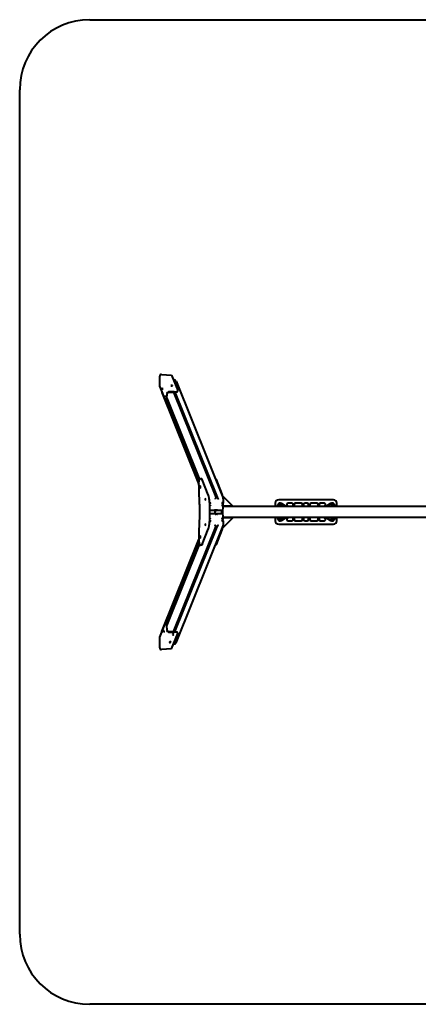
# Model space of a CAD drawing. Units: millimetres. Extents: x -41 to 41, y -35.1 to 35.2.
# Drawn here: x -41 to -12.6, y -35.1 to 35.2 of the extents above; entities that cross this region are included whole.
import ezdxf

# ---------------------------------------------------------------- set-up
doc = ezdxf.new("R2010")
doc.units = ezdxf.units.MM
doc.linetypes.add('K5LT_BASIC', pattern=[0])
doc.layers.add('Системный слой', color=7, linetype='Continuous')

# ---------------------------------------------------------------- blocks, each defined once
blk = doc.blocks.new('U1')
at = {"layer": 'Системный слой', "color": 143, "linetype": 'K5LT_BASIC', "lineweight": 40, "true_color": 0x33acca}
for p, q in [((-36.004, 35.15), (36.004, 35.15)), ((-41.004, -30.15), (-41.004, 30.15)), ((36.004, -35.15), (-36.004, -35.15))]:
    blk.add_line(p, q, dxfattribs=at)
for centre, start, end in [((-36.004, 30.15), 90, 180), ((-36.004, -30.15), 180, 270)]:
    blk.add_arc(centre, 5, start, end, dxfattribs=at)
blk = doc.blocks.new('U2')
at = {"layer": 'Системный слой', "color": 143, "linetype": 'K5LT_BASIC', "lineweight": 40, "true_color": 0x33acca}
for p, q in [((-31.004, 8.94), (-31.004, 9.69)), ((-30.872, 9.821), (-30.164, 9.779)), ((-30.164, 9.779), (-29.722, 8.682)), ((-29.934, 9.413), (-30.017, 9.413)), ((-29.841, 9.351), (-26.476, 0.993)), ((-31.004, 8.94), (-30.588, 7.907)), ((-30.867, 8.599), (-30.868, 8.572)), ((-30.861, 8.529), (-28.217, 1.961)), ((-30.506, 8.453), (-30.528, 8.08)), ((-30.499, 8.08), (-30.477, 8.453)), ((-30.372, 8.547), (-29.977, 8.547)), ((-29.975, 8.575), (-30.371, 8.575)), ((-30.026, 8.547), (-27.008, 1.049)), ((-29.928, 8.548), (-26.909, 1.049)), ((-29.721, 8.636), (-29.719, 8.664)), ((-30.572, 7.887), (-30.542, 7.887)), ((-30.502, 8.035), (-28.182, 2.273)), ((-30.496, 8.127), (-28.162, 2.329)), ((-28.049, 2.373), (-28.098, 2.373)), ((-27.541, 1.228), (-27.978, 2.312)), ((-26.978, 2.336), (-27.017, 2.336)), ((-26.542, 1.282), (-26.956, 2.31)), ((-26.514, 1.141), (-25.784, 0.408)), ((-26.469, 0.95), (-26.488, 0.625)), ((-18.61, 0.875), (-22.51, 0.875)), ((-27.424, -0.135), (-27.424, 0.135)), ((-27.064, 0.109), (-27.404, 0.109)), ((-26.977, 0.147), (-26.965, 0.116)), ((-26.613, 0.109), (-26.953, 0.109)), ((-26.524, 0.608), (-26.495, 0.536)), ((-26.494, 0.529), (-26.513, 0.203)), ((-0.56, 0.4), (-26.502, 0.4)), ((-25.784, 0.408), (-26.501, 0.408)), ((-25.784, 0.408), (-25.784, 0.4)), ((-22.76, 0.625), (-22.76, 0.4)), ((-22.61, 0.425), (-22.61, 0.4)), ((-22.46, 0.425), (-22.46, 0.407)), ((-22.46, 0.407), (-22.46, 0.4)), ((-22.36, 0.425), (-22.36, 0.407)), ((-22.36, 0.407), (-22.36, 0.4)), ((-21.98, 0.4), (-22.307, 0.596)), ((-21.897, 0.444), (-21.823, 0.4)), ((-21.595, 0.63), (-21.845, 0.63)), ((-21.495, 0.4), (-21.495, 0.53)), ((-21.415, 0.53), (-21.415, 0.4)), ((-20.915, 0.63), (-21.315, 0.63)), ((-20.815, 0.4), (-20.815, 0.53)), ((-20.735, 0.53), (-20.735, 0.4)), ((-20.485, 0.63), (-20.635, 0.63)), ((-20.385, 0.4), (-20.385, 0.53)), ((-20.305, 0.53), (-20.305, 0.4)), ((-19.805, 0.63), (-20.205, 0.63)), ((-19.705, 0.4), (-19.705, 0.53)), ((-19.625, 0.53), (-19.625, 0.4)), ((-19.275, 0.63), (-19.525, 0.63)), ((-19.297, 0.4), (-19.224, 0.444)), ((-18.813, 0.596), (-19.141, 0.4)), ((-18.76, 0.425), (-18.76, 0.407)), ((-18.76, 0.407), (-18.76, 0.4)), ((-18.66, 0.425), (-18.66, 0.407)), ((-18.66, 0.407), (-18.66, 0.4)), ((-18.51, 0.4), (-18.51, 0.425)), ((-18.36, 0.4), (-18.36, 0.625)), ((-27.404, -0.109), (-27.064, -0.109)), ((-26.977, -0.147), (-26.965, -0.116)), ((-26.953, -0.109), (-26.613, -0.109)), ((-26.524, -0.608), (-26.495, -0.536)), ((-26.514, -1.141), (-25.784, -0.408)), ((-26.513, -0.203), (-26.494, -0.529)), ((-0.56, -0.4), (-26.502, -0.4)), ((-25.784, -0.408), (-26.501, -0.408)), ((-26.488, -0.625), (-26.469, -0.95)), ((-25.784, -0.4), (-25.784, -0.408)), ((-22.76, -0.4), (-22.76, -0.625)), ((-22.61, -0.4), (-22.61, -0.425)), ((-22.46, -0.4), (-22.46, -0.407)), ((-22.46, -0.407), (-22.46, -0.425)), ((-22.36, -0.4), (-22.36, -0.407)), ((-22.36, -0.407), (-22.36, -0.425)), ((-22.307, -0.596), (-21.98, -0.4)), ((-21.823, -0.4), (-21.897, -0.444)), ((-21.845, -0.63), (-21.595, -0.63)), ((-21.495, -0.53), (-21.495, -0.4)), ((-21.415, -0.4), (-21.415, -0.53)), ((-21.315, -0.63), (-20.915, -0.63)), ((-20.815, -0.53), (-20.815, -0.4)), ((-20.735, -0.4), (-20.735, -0.53)), ((-20.635, -0.63), (-20.485, -0.63)), ((-20.385, -0.53), (-20.385, -0.4)), ((-20.305, -0.4), (-20.305, -0.53)), ((-20.205, -0.63), (-19.805, -0.63)), ((-19.705, -0.53), (-19.705, -0.4)), ((-19.625, -0.4), (-19.625, -0.53)), ((-19.525, -0.63), (-19.275, -0.63)), ((-19.224, -0.444), (-19.297, -0.4)), ((-19.141, -0.4), (-18.813, -0.596)), ((-18.76, -0.4), (-18.76, -0.407)), ((-18.76, -0.407), (-18.76, -0.425)), ((-18.66, -0.4), (-18.66, -0.407)), ((-18.66, -0.407), (-18.66, -0.425)), ((-18.51, -0.425), (-18.51, -0.4)), ((-18.36, -0.625), (-18.36, -0.4)), ((-30.026, -8.547), (-27.008, -1.049)), ((-29.928, -8.548), (-26.909, -1.049)), ((-29.841, -9.351), (-26.476, -0.993)), ((-27.978, -2.312), (-27.541, -1.228)), ((-26.956, -2.31), (-26.542, -1.282)), ((-22.51, -0.875), (-18.61, -0.875)), ((-30.861, -8.529), (-28.217, -1.961)), ((-30.502, -8.035), (-28.182, -2.273)), ((-30.496, -8.127), (-28.162, -2.329)), ((-28.049, -2.373), (-28.099, -2.373)), ((-26.978, -2.336), (-27.017, -2.336)), ((-31.004, -8.94), (-30.588, -7.907)), ((-30.542, -7.887), (-30.572, -7.887)), ((-30.528, -8.08), (-30.506, -8.453)), ((-30.477, -8.453), (-30.499, -8.08)), ((-31.004, -9.69), (-31.004, -8.94)), ((-30.868, -8.572), (-30.867, -8.599)), ((-29.977, -8.547), (-30.372, -8.547)), ((-30.371, -8.575), (-29.975, -8.575)), ((-30.164, -9.779), (-29.722, -8.682)), ((-29.719, -8.664), (-29.721, -8.636)), ((-30.164, -9.779), (-30.872, -9.821)), ((-30.017, -9.413), (-29.934, -9.413))]:
    blk.add_line(p, q, dxfattribs=at)
for centre, radius, start, end in [((-29.934, 9.313), 0.1, 21.92993, 90), ((-30.768, 8.567), 0.1, 176.60494, 201.92993), ((-26.569, 0.956), 0.1, 356.60494, 21.92993), ((-22.51, 0.625), 0.25, 90, 180), ((-18.61, 0.625), 0.25, 0, 90), ((-27.404, 0.209), 0.1, 258.34849, 270), ((-26.613, 0.209), 0.1, 270, 356.60494), ((-22.41, 0.425), 0.2, 59.03624, 180), ((-22.41, 0.425), 0.11, 0, 193.13656), ((-22.41, 0.425), 0.05, 0, 180), ((-22.41, 0.425), 0.11, 346.86344, 0), ((-21.845, 0.53), 0.1, 90, 239.03624), ((-21.595, 0.53), 0.1, 0, 90), ((-21.315, 0.53), 0.1, 90, 180), ((-20.915, 0.53), 0.1, 0, 90), ((-20.635, 0.53), 0.1, 90, 180), ((-20.485, 0.53), 0.1, 0, 90), ((-20.205, 0.53), 0.1, 90, 180), ((-19.805, 0.53), 0.1, 0, 90), ((-19.525, 0.53), 0.1, 90, 180), ((-19.275, 0.53), 0.1, 300.96376, 90), ((-18.71, 0.425), 0.11, 0, 193.13656), ((-18.71, 0.425), 0.2, 0, 120.96376), ((-18.71, 0.425), 0.05, 0, 180), ((-18.71, 0.425), 0.11, 346.86344, 0), ((-27.404, -0.209), 0.1, 90, 101.65151), ((-26.613, -0.209), 0.1, 3.39506, 90), ((-22.51, -0.625), 0.25, 180, 270), ((-22.41, -0.425), 0.2, 180, 300.96376), ((-22.41, -0.425), 0.11, 166.86345, 0), ((-22.41, -0.425), 0.05, 180, 0), ((-22.41, -0.425), 0.11, 0, 13.13655), ((-21.845, -0.53), 0.1, 120.96376, 270), ((-21.595, -0.53), 0.1, 270, 0), ((-21.315, -0.53), 0.1, 180, 270), ((-20.915, -0.53), 0.1, 270, 0), ((-20.635, -0.53), 0.1, 180, 270), ((-20.485, -0.53), 0.1, 270, 0), ((-20.205, -0.53), 0.1, 180, 270), ((-19.805, -0.53), 0.1, 270, 0), ((-19.525, -0.53), 0.1, 180, 270), ((-19.275, -0.53), 0.1, 270, 59.03624), ((-18.71, -0.425), 0.11, 166.86345, 0), ((-18.71, -0.425), 0.2, 239.03624, 0), ((-18.71, -0.425), 0.05, 180, 0), ((-18.61, -0.625), 0.25, 270, 0), ((-18.71, -0.425), 0.11, 0, 13.13655), ((-26.569, -0.956), 0.1, 338.07007, 3.39506), ((-30.768, -8.567), 0.1, 158.07007, 183.39506), ((-29.934, -9.313), 0.1, 270, 338.07007)]:
    blk.add_arc(centre, radius, start, end, dxfattribs=at)
for centre, major_axis, ratio, start_param, end_param in [((-30.872, 9.682), (0.053, -0.131), 0.922364, 2.730029, 4.300825), ((-30.817, 8.797), (0, -0.0525), 0.154545, 3.141593, 5.916666), ((-30.817, 8.797), (0, -0.0525), 0.154545, 5.916666, 6.283185), ((-30.817, 8.797), (0, -0.0525), 0.154545, 0, 3.141593), ((-30.378, 8.453), (-0.121, -0.049), 0.922364, 4.300825, 5.871621), ((-30.378, 8.453), (-0.0928, -0.0373), 0.922364, 4.300825, 5.871621), ((-30.156, 9.023), (0.0524, -0.0031), 0.354062, 3.141593, 6.283185), ((-30.156, 9.023), (0.0524, -0.0031), 0.354062, 0.166011, 3.141593), ((-30.157, 8.995), (0.0524, -0.0031), 0.354062, 0.855177, 2.286416), ((-30.156, 9.023), (0.0524, -0.0031), 0.354062, 0, 0.166011), ((-30.02, 8.654), (0.299, -0.018), 0.354062, 4.8784, 6.283185), ((-30.019, 8.682), (0.299, -0.018), 0.354062, 4.8784, 6.283185), ((-30.019, 8.682), (0.299, -0.018), 0.354062, 0, 0.166011), ((-30.6, 8.259), (0, -0.0525), 0.154545, 3.141593, 5.916666), ((-30.6, 8.259), (0, -0.0525), 0.154545, 5.916666, 6.283185), ((-30.6, 8.259), (0, -0.0525), 0.154545, 0, 3.141593), ((-30.572, 8.187), (0, -0.3), 0.154545, 5.916666, 6.283185), ((-30.572, 8.187), (0, -0.3), 0.154545, 0, 1.204277), ((-30.542, 8.187), (0, 0.3), 0.154545, 3.141593, 4.34587), ((-26.978, 1.936), (0, 0.4), 0.154545, 5.916666, 6.283185), ((-28.112, 1.783), (0, -0.0625), 0.154545, 3.141593, 6.283185), ((-28.112, 1.783), (0, -0.0625), 0.154545, 0, 3.141593), ((-27.76, 0.908), (0, -0.0625), 0.154545, 3.141593, 6.283185), ((-27.76, 0.908), (0, -0.0625), 0.154545, 0, 3.141593), ((-26.564, 0.908), (0, 0.4), 0.154545, -1.149895, -0.366519), ((-27.516, 0), (0, 3), 0.154545, 4.668172, 4.756606), ((-26.28, 0), (0, -2), 0.154545, 4.656285, 4.768493), ((-26.221, 0), (0, -2), 0.154545, 4.634692, 4.790086), ((-26.221, 0), (0, -2), 0.154545, 4.40036, 4.413749), ((-26.221, 0), (0, -2), 0.154545, -1.272156, -1.258768), ((-27.76, -0.908), (0, -0.0625), 0.154545, 3.141593, 6.283185), ((-27.76, -0.908), (0, -0.0625), 0.154545, 0, 3.141593), ((-26.564, -0.908), (0, -0.4), 0.154545, 0.366519, 1.149895), ((-28.112, -1.783), (0, -0.0625), 0.154545, 3.141593, 6.283185), ((-28.112, -1.783), (0, -0.0625), 0.154545, 0, 3.141593), ((-26.978, -1.936), (0, -0.4), 0.154545, 0, 0.366519), ((-30.572, -8.187), (0, 0.3), 0.154545, 0, 0.366519), ((-30.572, -8.187), (0, 0.3), 0.154545, 5.078908, 6.283185), ((-30.542, -8.187), (0, 0.3), 0.154545, 5.078908, 6.283185), ((-30.709, -8.528), (0, 0.0525), 0.154545, 0.366519, 3.141593), ((-30.709, -8.528), (0, 0.0525), 0.154545, 0, 0.366519), ((-30.709, -8.528), (0, 0.0525), 0.154545, 3.141593, 6.283185), ((-30.378, -8.453), (-0.121, 0.049), 0.922364, 0.411564, 1.98236), ((-30.378, -8.453), (0.0928, -0.0373), 0.922364, 3.553157, 5.123953), ((-30.047, -8.754), (0.0524, 0.0031), 0.354062, 0, 3.141593), ((-30.047, -8.754), (0.0524, 0.0031), 0.354062, 3.141593, 6.117174), ((-30.049, -8.726), (0.0524, 0.0031), 0.354062, 3.996769, 5.428009), ((-30.047, -8.754), (0.0524, 0.0031), 0.354062, 6.117174, 6.283185), ((-30.02, -8.654), (-0.299, -0.018), 0.354062, 3.141593, 4.546378), ((-30.019, -8.682), (0.299, 0.018), 0.354062, 0, 1.404785), ((-30.019, -8.682), (0.299, 0.018), 0.354062, 6.117174, 6.283185), ((-30.872, -9.682), (0.053, 0.131), 0.922364, 1.98236, 3.553157), ((-30.264, -9.291), (0.0524, 0.0031), 0.354062, 0, 3.141593), ((-30.264, -9.291), (0.0524, 0.0031), 0.354062, 3.141593, 6.117174), ((-30.266, -9.263), (0.0524, 0.0031), 0.354062, 3.996769, 5.428009), ((-30.264, -9.291), (0.0524, 0.0031), 0.354062, 6.117174, 6.283185)]:
    blk.add_ellipse(centre, major_axis=major_axis, ratio=ratio, start_param=start_param, end_param=end_param, dxfattribs=at)
for points, knots in [([(-28.218, 1.926), (-28.217, 1.937), (-28.217, 1.949), (-28.217, 1.962), (-28.217, 1.963), (-28.216, 1.981), (-28.215, 1.997), (-28.214, 2.031), (-28.213, 2.049), (-28.21, 2.083), (-28.209, 2.099), (-28.207, 2.122), (-28.206, 2.129), (-28.205, 2.142), (-28.204, 2.148), (-28.203, 2.156), (-28.203, 2.158), (-28.202, 2.162), (-28.202, 2.165), (-28.2, 2.181), (-28.198, 2.194), (-28.195, 2.213), (-28.194, 2.22), (-28.19, 2.237), (-28.188, 2.247), (-28.184, 2.266), (-28.182, 2.275), (-28.178, 2.288), (-28.176, 2.294), (-28.173, 2.303), (-28.171, 2.308), (-28.168, 2.317), (-28.166, 2.321), (-28.163, 2.326), (-28.162, 2.328), (-28.161, 2.331), (-28.159, 2.333), (-28.157, 2.337), (-28.156, 2.339), (-28.154, 2.342), (-28.153, 2.343), (-28.152, 2.345), (-28.151, 2.345), (-28.151, 2.346), (-28.151, 2.346), (-28.15, 2.347), (-28.15, 2.347), (-28.148, 2.349), (-28.148, 2.35), (-28.145, 2.353), (-28.143, 2.354), (-28.139, 2.358), (-28.136, 2.36), (-28.132, 2.363), (-28.129, 2.365), (-28.125, 2.367), (-28.122, 2.368), (-28.117, 2.37), (-28.115, 2.371), (-28.11, 2.372), (-28.108, 2.372), (-28.103, 2.373), (-28.101, 2.373), (-28.098, 2.373)], [0, 0, 0, 0, 1.040262, 1.040262, 1.118695, 1.118695, 2.610288, 2.610288, 4.233465, 4.233465, 5.840221, 5.840221, 6.573539, 6.573539, 7.184131, 7.184131, 7.426232, 7.426232, 7.668333, 7.668333, 9.216984, 9.216984, 10.052909, 10.052909, 11.438545, 11.438545, 12.82418, 12.82418, 13.692787, 13.692787, 14.561393, 14.561393, 15.429999, 15.429999, 15.718858, 15.718858, 16.170193, 16.170193, 16.585826, 16.585826, 16.865997, 16.865997, 16.93604, 16.93604, 17.006083, 17.006083, 17.120456, 17.120456, 17.349201, 17.349201, 17.806691, 17.806691, 18.266591, 18.266591, 18.668654, 18.668654, 19.034556, 19.034556, 19.375019, 19.375019, 19.699399, 19.699399, 20, 20, 20, 20]), ([(-27.978, 2.312), (-27.978, 2.312), (-27.978, 2.313), (-27.979, 2.314), (-27.979, 2.315), (-27.98, 2.316), (-27.98, 2.318), (-27.982, 2.321), (-27.983, 2.323), (-27.986, 2.329), (-27.987, 2.332), (-27.99, 2.336), (-27.99, 2.337), (-27.992, 2.339), (-27.992, 2.34), (-27.993, 2.341), (-27.994, 2.342), (-27.995, 2.343), (-27.995, 2.343), (-27.996, 2.344), (-27.996, 2.344), (-27.996, 2.345), (-27.996, 2.345), (-27.997, 2.346), (-27.997, 2.346), (-27.998, 2.347), (-27.999, 2.348), (-28, 2.35), (-28.002, 2.351), (-28.005, 2.355), (-28.007, 2.357), (-28.012, 2.36), (-28.014, 2.362), (-28.019, 2.365), (-28.021, 2.366), (-28.026, 2.368), (-28.028, 2.369), (-28.033, 2.371), (-28.035, 2.371), (-28.04, 2.372), (-28.043, 2.373), (-28.046, 2.373), (-28.048, 2.373), (-28.049, 2.373), (-28.049, 2.373), (-28.049, 2.373)], [0, 0, 0, 0, 0.303348, 0.303348, 0.606697, 0.606697, 1.213393, 1.213393, 2.426786, 2.426786, 4.088226, 4.088226, 4.762202, 4.762202, 5.271802, 5.271802, 5.631504, 5.631504, 5.885402, 5.885402, 6.064616, 6.064616, 6.24383, 6.24383, 6.440641, 6.440641, 6.834264, 6.834264, 7.621509, 7.621509, 8.914993, 8.914993, 9.990826, 9.990826, 10.97599, 10.97599, 11.879193, 11.879193, 12.73326, 12.73326, 13.555409, 13.555409, 13.995345, 13.995345, 14, 14, 14, 14]), ([(-28.218, 1.926), (-28.218, 1.925), (-28.218, 1.925), (-28.218, 1.925), (-28.218, 1.925), (-28.218, 1.925), (-28.218, 1.924), (-28.218, 1.924), (-28.218, 1.923), (-28.218, 1.922), (-28.218, 1.921), (-28.218, 1.918), (-28.218, 1.916), (-28.218, 1.91), (-28.218, 1.906), (-28.218, 1.894), (-28.218, 1.887), (-28.219, 1.864), (-28.219, 1.849), (-28.219, 1.805), (-28.219, 1.776), (-28.22, 1.69), (-28.22, 1.633), (-28.218, 1.516), (-28.217, 1.455), (-28.214, 1.336), (-28.213, 1.277), (-28.208, 1.155), (-28.205, 1.093), (-28.201, 1.032)], [0, 0, 0, 0, 0.00515, 0.00515, 0.014161, 0.014161, 0.030898, 0.030898, 0.063083, 0.063083, 0.126166, 0.126166, 0.251044, 0.251044, 0.495649, 0.495649, 0.974559, 0.974559, 1.911775, 1.911775, 3.744999, 3.744999, 7.329035, 7.329035, 11.129035, 11.129035, 14.929035, 14.929035, 19, 19, 19, 19]), ([(-28.201, 1.032), (-28.201, 1.032), (-28.201, 1.032), (-28.201, 1.031), (-28.201, 1.031), (-28.201, 1.03), (-28.201, 1.03), (-28.201, 1.029), (-28.201, 1.028), (-28.201, 1.026), (-28.201, 1.024), (-28.201, 1.019), (-28.201, 1.016), (-28.2, 1.007), (-28.2, 1), (-28.199, 0.982), (-28.198, 0.969), (-28.196, 0.932), (-28.195, 0.907), (-28.191, 0.834), (-28.189, 0.784), (-28.184, 0.636), (-28.18, 0.537), (-28.175, 0.312), (-28.174, 0.186), (-28.173, -0.067), (-28.174, -0.194), (-28.178, -0.446), (-28.181, -0.571), (-28.19, -0.813), (-28.195, -0.929), (-28.201, -1.044)], [0, 0, 0, 0, 0.004762, 0.004762, 0.01127, 0.01127, 0.023704, 0.023704, 0.04799, 0.04799, 0.09598, 0.09598, 0.191379, 0.191379, 0.379847, 0.379847, 0.752125, 0.752125, 1.487366, 1.487366, 2.939219, 2.939219, 5.805665, 5.805665, 9.375262, 9.375262, 12.978984, 12.978984, 16.560293, 16.560293, 20, 20, 20, 20]), ([(-27.424, 0.135), (-27.424, 0.156), (-27.424, 0.176), (-27.424, 0.234), (-27.425, 0.271), (-27.427, 0.354), (-27.428, 0.401), (-27.432, 0.493), (-27.435, 0.538), (-27.438, 0.592), (-27.439, 0.601), (-27.442, 0.643), (-27.444, 0.677), (-27.451, 0.749), (-27.455, 0.788), (-27.463, 0.862), (-27.468, 0.898), (-27.477, 0.964), (-27.482, 0.995), (-27.491, 1.04), (-27.494, 1.056), (-27.498, 1.074), (-27.498, 1.077), (-27.5, 1.086), (-27.501, 1.092), (-27.504, 1.103), (-27.505, 1.109), (-27.509, 1.124), (-27.511, 1.133), (-27.514, 1.144), (-27.515, 1.146), (-27.518, 1.159), (-27.521, 1.169), (-27.528, 1.192), (-27.532, 1.203), (-27.537, 1.217), (-27.538, 1.219), (-27.54, 1.224), (-27.541, 1.226), (-27.541, 1.228)], [0, 0, 0, 0, 1.187858, 1.187858, 3.326002, 3.326002, 6.104391, 6.104391, 8.855356, 8.855356, 9.439536, 9.439536, 11.575978, 11.575978, 14.260812, 14.260812, 16.90073, 16.90073, 19.480915, 19.480915, 20.920124, 20.920124, 21.211932, 21.211932, 21.804941, 21.804941, 22.365003, 22.365003, 23.372163, 23.372163, 23.617695, 23.617695, 24.823088, 24.823088, 26.365475, 26.365475, 26.701232, 26.701232, 27, 27, 27, 27]), ([(-27.007, 1.043), (-27.007, 1.041), (-27.007, 1.037), (-27.009, 1.031), (-27.011, 1.026), (-27.013, 1.02), (-27.015, 1.015), (-27.017, 1.01), (-27.02, 1.003), (-27.023, 0.996), (-27.027, 0.987), (-27.032, 0.977), (-27.037, 0.967), (-27.041, 0.958), (-27.046, 0.948), (-27.052, 0.936), (-27.057, 0.926), (-27.06, 0.92)], [0, 0, 0, 0, 1.290715, 2.330177, 3.383777, 4.202737, 5.047186, 5.915569, 6.793188, 7.981369, 9.132149, 10.428002, 11.870063, 13.191567, 13.879833, 15.783823, 18, 18, 18, 18]), ([(-27.008, 1.049), (-27.007, 1.048), (-27.007, 1.046), (-27.007, 1.044), (-27.007, 1.043)], [0, 0, 0, 0, 3.151294, 5, 5, 5, 5]), ([(-27.007, 1.043), (-27.007, 1.043), (-27.007, 1.042), (-27.007, 1.042), (-27.007, 1.042), (-27.007, 1.041), (-27.007, 1.04), (-27.007, 1.039), (-27.007, 1.038), (-27.007, 1.036), (-27.006, 1.035), (-27.006, 1.034), (-27.006, 1.033), (-27.005, 1.032), (-27.005, 1.031), (-27.005, 1.031), (-27.005, 1.031), (-27.005, 1.031), (-27.005, 1.031), (-27.005, 1.031)], [0.574235, 0.574235, 0.574235, 0.574235, 0.652285, 0.652285, 1.30457, 1.30457, 2.60914, 2.60914, 4.60914, 4.60914, 6.60914, 6.60914, 8.60914, 8.60914, 9.730587, 9.730587, 9.995274, 9.995274, 10, 10, 10, 10]), ([(-26.909, 1.049), (-26.909, 1.048), (-26.908, 1.047), (-26.907, 1.044), (-26.905, 1.041), (-26.902, 1.036), (-26.899, 1.032), (-26.896, 1.028), (-26.894, 1.023), (-26.891, 1.018), (-26.887, 1.013), (-26.884, 1.008), (-26.88, 1.002), (-26.877, 0.996), (-26.873, 0.989), (-26.868, 0.981), (-26.864, 0.973), (-26.859, 0.963), (-26.853, 0.951), (-26.846, 0.936), (-26.841, 0.926), (-26.839, 0.92)], [0, 0, 0, 0, 0.924138, 1.549333, 2.50437, 3.471589, 4.790504, 5.126129, 6.145934, 7.196194, 7.914761, 8.770536, 9.778723, 10.9664, 11.779155, 13.021272, 14.285202, 15.667042, 17.398018, 19.514129, 22, 22, 22, 22]), ([(-27.441, 0.625), (-27.439, 0.626), (-27.434, 0.627), (-27.429, 0.628), (-27.423, 0.63), (-27.416, 0.631), (-27.409, 0.634), (-27.401, 0.636), (-27.392, 0.639), (-27.383, 0.642), (-27.373, 0.646), (-27.365, 0.649), (-27.361, 0.651)], [0, 0, 0, 0, 1.156447, 2.352129, 3.219027, 4.243882, 5.510697, 6.861369, 8.273062, 9.6621, 10.901767, 13, 13, 13, 13]), ([(-27.439, 0.61), (-27.439, 0.61), (-27.439, 0.609), (-27.437, 0.608), (-27.437, 0.607), (-27.436, 0.605), (-27.435, 0.604), (-27.434, 0.602), (-27.434, 0.602), (-27.434, 0.601), (-27.434, 0.601), (-27.434, 0.601)], [8.331825, 8.331825, 8.331825, 8.331825, 9.022526, 9.022526, 10.155068, 10.155068, 11.290227, 11.290227, 11.947529, 11.947529, 12, 12, 12, 12]), ([(-27.432, 0.477), (-27.428, 0.474), (-27.422, 0.47), (-27.411, 0.463), (-27.401, 0.456), (-27.388, 0.449), (-27.379, 0.445), (-27.373, 0.442)], [0, 0, 0, 0, 1.534582, 2.799805, 4.456556, 5.847834, 8, 8, 8, 8]), ([(-27.064, 0.109), (-27.064, 0.109), (-27.065, 0.109), (-27.067, 0.11), (-27.069, 0.112), (-27.071, 0.114), (-27.073, 0.116), (-27.076, 0.118), (-27.078, 0.121), (-27.08, 0.125), (-27.084, 0.131), (-27.088, 0.137), (-27.092, 0.145), (-27.097, 0.155), (-27.101, 0.165), (-27.104, 0.171), (-27.104, 0.173)], [0, 0, 0, 0, 1.208868, 2.281954, 3.321308, 4.232919, 5.31146, 6.065344, 6.883869, 8.048165, 9.403686, 10.755278, 12.456847, 13.931025, 16.108318, 17, 17, 17, 17]), ([(-27.062, 0.111), (-27.062, 0.111), (-27.062, 0.11), (-27.063, 0.109), (-27.064, 0.109), (-27.064, 0.109)], [0, 0, 0, 0, 1.17764, 3.547917, 6, 6, 6, 6]), ([(-27.062, 0.111), (-27.062, 0.112), (-27.062, 0.112), (-27.062, 0.114), (-27.061, 0.116), (-27.061, 0.119), (-27.06, 0.12), (-27.059, 0.123), (-27.058, 0.124), (-27.057, 0.127), (-27.056, 0.129), (-27.054, 0.131), (-27.054, 0.132), (-27.053, 0.133), (-27.052, 0.134), (-27.05, 0.137), (-27.049, 0.138), (-27.045, 0.141), (-27.044, 0.142), (-27.04, 0.145), (-27.038, 0.146), (-27.034, 0.149), (-27.032, 0.15), (-27.028, 0.152), (-27.026, 0.152), (-27.021, 0.154), (-27.019, 0.154), (-27.014, 0.155), (-27.012, 0.155), (-27.008, 0.156), (-27.005, 0.156), (-27.001, 0.156), (-26.999, 0.155), (-26.995, 0.155), (-26.994, 0.154), (-26.99, 0.154), (-26.989, 0.153), (-26.986, 0.152), (-26.984, 0.151), (-26.981, 0.15), (-26.98, 0.149), (-26.978, 0.148), (-26.978, 0.147), (-26.977, 0.146), (-26.976, 0.146), (-26.975, 0.145), (-26.974, 0.144), (-26.972, 0.142), (-26.972, 0.142), (-26.97, 0.14), (-26.97, 0.139), (-26.969, 0.137), (-26.968, 0.136), (-26.968, 0.135), (-26.968, 0.135), (-26.968, 0.134)], [0.233975, 0.233975, 0.233975, 0.233975, 0.701925, 0.701925, 1.520157, 1.520157, 2.337195, 2.337195, 3.152776, 3.152776, 3.970719, 3.970719, 4.353773, 4.353773, 4.790674, 4.790674, 5.616333, 5.616333, 6.449908, 6.449908, 7.29325, 7.29325, 8.150568, 8.150568, 9.024097, 9.024097, 9.889199, 9.889199, 10.739648, 10.739648, 11.577656, 11.577656, 12.405989, 12.405989, 13.228684, 13.228684, 14.045804, 14.045804, 14.861367, 14.861367, 15.676687, 15.676687, 16.190375, 16.190375, 16.491466, 16.491466, 17.309012, 17.309012, 18.130594, 18.130594, 18.954298, 18.954298, 19.779794, 19.779794, 20, 20, 20, 20]), ([(-26.965, 0.116), (-26.964, 0.115), (-26.963, 0.113), (-26.962, 0.112), (-26.959, 0.11), (-26.956, 0.109), (-26.954, 0.109), (-26.953, 0.109)], [0, 0, 0, 0, 1.457043, 2.834405, 4.064322, 6.729907, 8, 8, 8, 8]), ([(-26.953, 0.109), (-26.951, 0.109), (-26.949, 0.109), (-26.944, 0.11), (-26.941, 0.112), (-26.937, 0.113), (-26.934, 0.115), (-26.931, 0.116), (-26.928, 0.118), (-26.924, 0.121), (-26.919, 0.125), (-26.914, 0.131), (-26.907, 0.137), (-26.901, 0.145), (-26.895, 0.154), (-26.889, 0.163), (-26.885, 0.17), (-26.883, 0.173)], [0, 0, 0, 0, 1.279978, 2.416187, 3.516679, 4.121853, 4.894169, 5.623898, 6.422129, 7.288802, 8.521587, 9.956844, 11.387941, 13.189603, 14.750498, 16.451265, 18, 18, 18, 18]), ([(-26.494, 0.529), (-26.494, 0.526), (-26.495, 0.522), (-26.497, 0.517), (-26.499, 0.513), (-26.501, 0.508), (-26.504, 0.504), (-26.506, 0.499), (-26.509, 0.496), (-26.512, 0.492), (-26.516, 0.488), (-26.52, 0.483), (-26.527, 0.477), (-26.535, 0.47), (-26.543, 0.463), (-26.553, 0.457), (-26.563, 0.451), (-26.574, 0.446), (-26.581, 0.443), (-26.583, 0.442)], [0, 0, 0, 0, 1.838446, 2.803636, 3.610274, 4.579633, 5.711211, 6.296932, 7.234899, 7.898557, 8.749679, 9.574088, 11.018921, 12.689349, 14.175887, 15.375843, 17.197237, 19.092211, 20, 20, 20, 20]), ([(-26.491, 0.622), (-26.492, 0.622), (-26.493, 0.622), (-26.496, 0.623), (-26.499, 0.623), (-26.502, 0.624), (-26.505, 0.625), (-26.508, 0.626), (-26.512, 0.628), (-26.517, 0.629), (-26.523, 0.632), (-26.531, 0.635), (-26.54, 0.639), (-26.553, 0.644), (-26.563, 0.648), (-26.57, 0.651)], [0, 0, 0, 0, 1.236526, 2.217112, 3.103473, 4.101241, 4.942255, 5.62793, 6.430451, 7.350115, 8.658528, 10.219413, 11.586043, 13.084778, 16, 16, 16, 16]), ([(-26.491, 0.622), (-26.493, 0.622), (-26.495, 0.622), (-26.499, 0.621), (-26.501, 0.62), (-26.506, 0.619), (-26.508, 0.618), (-26.512, 0.616), (-26.513, 0.615), (-26.515, 0.614), (-26.516, 0.613), (-26.518, 0.612), (-26.52, 0.611), (-26.522, 0.609), (-26.523, 0.608), (-26.525, 0.607), (-26.526, 0.606), (-26.528, 0.604), (-26.529, 0.602), (-26.532, 0.599), (-26.533, 0.597), (-26.535, 0.594), (-26.536, 0.593), (-26.537, 0.59), (-26.538, 0.588), (-26.539, 0.585), (-26.539, 0.584), (-26.54, 0.581), (-26.54, 0.58), (-26.541, 0.577), (-26.541, 0.576), (-26.541, 0.574), (-26.541, 0.573), (-26.54, 0.57), (-26.54, 0.569), (-26.54, 0.567), (-26.539, 0.566), (-26.539, 0.565), (-26.539, 0.564), (-26.539, 0.564), (-26.539, 0.564), (-26.539, 0.564)], [1.047214, 1.047214, 1.047214, 1.047214, 1.967249, 1.967249, 2.887284, 2.887284, 3.906519, 3.906519, 4.721306, 4.721306, 4.925406, 4.925406, 5.926704, 5.926704, 6.342788, 6.342788, 6.91162, 6.91162, 7.885379, 7.885379, 8.850639, 8.850639, 9.81001, 9.81001, 10.765968, 10.765968, 11.722491, 11.722491, 12.677566, 12.677566, 13.635011, 13.635011, 14.597561, 14.597561, 15.56282, 15.56282, 16.530295, 16.530295, 16.983906, 16.983906, 17, 17, 17, 17]), ([(-26.495, 0.536), (-26.495, 0.535), (-26.494, 0.532), (-26.494, 0.53), (-26.494, 0.529)], [0, 0, 0, 0, 3.036146, 5, 5, 5, 5]), ([(-26.488, 0.625), (-26.488, 0.624), (-26.489, 0.623), (-26.49, 0.622), (-26.491, 0.622)], [0, 0, 0, 0, 2.299073, 5, 5, 5, 5]), ([(-27.541, -1.228), (-27.539, -1.221), (-27.536, -1.214), (-27.531, -1.2), (-27.529, -1.192), (-27.524, -1.177), (-27.521, -1.168), (-27.518, -1.156), (-27.517, -1.153), (-27.515, -1.148), (-27.515, -1.147), (-27.514, -1.145), (-27.514, -1.144), (-27.513, -1.14), (-27.513, -1.138), (-27.511, -1.132), (-27.51, -1.128), (-27.507, -1.115), (-27.505, -1.107), (-27.502, -1.092), (-27.5, -1.086), (-27.499, -1.079), (-27.498, -1.077), (-27.498, -1.074), (-27.497, -1.072), (-27.496, -1.068), (-27.496, -1.065), (-27.494, -1.056), (-27.493, -1.05), (-27.489, -1.033), (-27.487, -1.022), (-27.481, -0.987), (-27.477, -0.963), (-27.469, -0.905), (-27.464, -0.871), (-27.456, -0.799), (-27.452, -0.761), (-27.445, -0.686), (-27.442, -0.647), (-27.439, -0.606), (-27.439, -0.602), (-27.436, -0.555), (-27.433, -0.511), (-27.429, -0.42), (-27.427, -0.374), (-27.425, -0.28), (-27.424, -0.232), (-27.424, -0.168), (-27.424, -0.152), (-27.424, -0.135)], [0, 0, 0, 0, 0.974991, 0.974991, 1.949982, 1.949982, 2.950641, 2.950641, 3.372479, 3.372479, 3.493018, 3.493018, 3.613557, 3.613557, 3.840103, 3.840103, 4.293196, 4.293196, 5.19498, 5.19498, 5.759827, 5.759827, 5.933974, 5.933974, 6.075173, 6.075173, 6.357573, 6.357573, 6.894131, 6.894131, 7.929594, 7.929594, 9.925215, 9.925215, 12.50158, 12.50158, 15.137642, 15.137642, 17.560467, 17.560467, 17.818758, 17.818758, 20.535834, 20.535834, 23.283332, 23.283332, 26.058146, 26.058146, 27, 27, 27, 27]), ([(-27.441, -0.625), (-27.439, -0.626), (-27.434, -0.627), (-27.429, -0.628), (-27.423, -0.63), (-27.416, -0.631), (-27.409, -0.634), (-27.401, -0.636), (-27.392, -0.639), (-27.383, -0.642), (-27.373, -0.646), (-27.365, -0.649), (-27.361, -0.651)], [0, 0, 0, 0, 1.156447, 2.352129, 3.219026, 4.243881, 5.510696, 6.861368, 8.27306, 9.662099, 10.901766, 13, 13, 13, 13]), ([(-27.439, -0.61), (-27.439, -0.61), (-27.439, -0.609), (-27.437, -0.608), (-27.437, -0.607), (-27.436, -0.605), (-27.435, -0.604), (-27.434, -0.602), (-27.434, -0.602), (-27.434, -0.601), (-27.434, -0.601), (-27.434, -0.601)], [8.331825, 8.331825, 8.331825, 8.331825, 9.022526, 9.022526, 10.155068, 10.155068, 11.290227, 11.290227, 11.947529, 11.947529, 12, 12, 12, 12]), ([(-27.432, -0.477), (-27.428, -0.474), (-27.422, -0.47), (-27.411, -0.463), (-27.401, -0.456), (-27.388, -0.449), (-27.379, -0.445), (-27.373, -0.442)], [0, 0, 0, 0, 1.534582, 2.799805, 4.456556, 5.847834, 8, 8, 8, 8]), ([(-27.064, -0.109), (-27.064, -0.109), (-27.065, -0.109), (-27.067, -0.11), (-27.069, -0.112), (-27.071, -0.114), (-27.073, -0.116), (-27.076, -0.118), (-27.078, -0.121), (-27.08, -0.125), (-27.084, -0.131), (-27.088, -0.137), (-27.092, -0.145), (-27.097, -0.155), (-27.101, -0.165), (-27.104, -0.171), (-27.104, -0.173)], [0, 0, 0, 0, 1.208868, 2.281954, 3.321308, 4.232919, 5.31146, 6.065344, 6.883869, 8.048165, 9.403686, 10.755278, 12.456847, 13.931025, 16.108318, 17, 17, 17, 17]), ([(-27.062, -0.111), (-27.062, -0.111), (-27.062, -0.11), (-27.063, -0.109), (-27.064, -0.109), (-27.064, -0.109)], [0, 0, 0, 0, 1.17764, 3.547917, 6, 6, 6, 6]), ([(-27.062, -0.111), (-27.062, -0.112), (-27.062, -0.112), (-27.062, -0.114), (-27.061, -0.116), (-27.061, -0.119), (-27.06, -0.12), (-27.059, -0.123), (-27.058, -0.124), (-27.057, -0.127), (-27.056, -0.129), (-27.054, -0.131), (-27.054, -0.132), (-27.053, -0.133), (-27.052, -0.134), (-27.05, -0.137), (-27.049, -0.138), (-27.045, -0.141), (-27.044, -0.142), (-27.04, -0.145), (-27.038, -0.146), (-27.034, -0.149), (-27.032, -0.15), (-27.028, -0.152), (-27.026, -0.152), (-27.021, -0.154), (-27.019, -0.154), (-27.014, -0.155), (-27.012, -0.155), (-27.008, -0.156), (-27.005, -0.156), (-27.001, -0.156), (-26.999, -0.155), (-26.995, -0.155), (-26.994, -0.154), (-26.99, -0.154), (-26.989, -0.153), (-26.986, -0.152), (-26.984, -0.151), (-26.981, -0.15), (-26.98, -0.149), (-26.978, -0.148), (-26.978, -0.147), (-26.977, -0.146), (-26.976, -0.146), (-26.975, -0.145), (-26.974, -0.144), (-26.972, -0.142), (-26.972, -0.142), (-26.97, -0.14), (-26.97, -0.139), (-26.969, -0.137), (-26.968, -0.136), (-26.968, -0.135), (-26.968, -0.135), (-26.968, -0.134)], [0.233975, 0.233975, 0.233975, 0.233975, 0.701925, 0.701925, 1.520157, 1.520157, 2.337195, 2.337195, 3.152776, 3.152776, 3.970719, 3.970719, 4.353773, 4.353773, 4.790674, 4.790674, 5.616333, 5.616333, 6.449908, 6.449908, 7.29325, 7.29325, 8.150568, 8.150568, 9.024097, 9.024097, 9.889199, 9.889199, 10.739648, 10.739648, 11.577656, 11.577656, 12.405989, 12.405989, 13.228684, 13.228684, 14.045804, 14.045804, 14.861367, 14.861367, 15.676687, 15.676687, 16.190375, 16.190375, 16.491466, 16.491466, 17.309012, 17.309012, 18.130594, 18.130594, 18.954298, 18.954298, 19.779794, 19.779794, 20, 20, 20, 20]), ([(-26.965, -0.116), (-26.964, -0.115), (-26.963, -0.113), (-26.962, -0.112), (-26.959, -0.11), (-26.956, -0.109), (-26.954, -0.109), (-26.953, -0.109)], [0, 0, 0, 0, 1.457043, 2.834405, 4.064322, 6.729907, 8, 8, 8, 8]), ([(-26.953, -0.109), (-26.951, -0.109), (-26.949, -0.109), (-26.944, -0.11), (-26.941, -0.112), (-26.937, -0.113), (-26.934, -0.115), (-26.931, -0.116), (-26.928, -0.118), (-26.924, -0.121), (-26.919, -0.125), (-26.914, -0.131), (-26.907, -0.137), (-26.901, -0.145), (-26.895, -0.154), (-26.889, -0.163), (-26.885, -0.17), (-26.883, -0.173)], [0, 0, 0, 0, 1.279978, 2.416187, 3.516679, 4.121853, 4.894169, 5.623898, 6.422129, 7.288802, 8.521587, 9.956844, 11.387941, 13.189603, 14.750498, 16.451265, 18, 18, 18, 18]), ([(-26.494, -0.529), (-26.494, -0.526), (-26.495, -0.522), (-26.497, -0.517), (-26.499, -0.513), (-26.501, -0.508), (-26.504, -0.504), (-26.506, -0.499), (-26.509, -0.496), (-26.512, -0.492), (-26.516, -0.488), (-26.52, -0.483), (-26.527, -0.477), (-26.535, -0.47), (-26.543, -0.463), (-26.553, -0.457), (-26.563, -0.451), (-26.574, -0.446), (-26.581, -0.443), (-26.583, -0.442)], [0, 0, 0, 0, 1.838446, 2.803636, 3.610274, 4.579633, 5.711211, 6.296932, 7.234899, 7.898557, 8.749679, 9.574088, 11.018921, 12.689349, 14.175887, 15.375843, 17.197237, 19.092211, 20, 20, 20, 20]), ([(-26.491, -0.622), (-26.492, -0.622), (-26.493, -0.622), (-26.496, -0.623), (-26.499, -0.623), (-26.502, -0.624), (-26.505, -0.625), (-26.508, -0.626), (-26.512, -0.628), (-26.517, -0.629), (-26.523, -0.632), (-26.531, -0.635), (-26.54, -0.639), (-26.553, -0.644), (-26.563, -0.648), (-26.57, -0.651)], [0, 0, 0, 0, 1.236526, 2.217112, 3.103473, 4.101241, 4.942255, 5.62793, 6.430451, 7.350115, 8.658528, 10.219413, 11.586043, 13.084778, 16, 16, 16, 16]), ([(-26.491, -0.622), (-26.493, -0.622), (-26.495, -0.622), (-26.499, -0.621), (-26.501, -0.62), (-26.506, -0.619), (-26.508, -0.618), (-26.512, -0.616), (-26.513, -0.615), (-26.515, -0.614), (-26.516, -0.613), (-26.518, -0.612), (-26.52, -0.611), (-26.522, -0.609), (-26.523, -0.608), (-26.525, -0.607), (-26.526, -0.606), (-26.528, -0.604), (-26.529, -0.602), (-26.532, -0.599), (-26.533, -0.597), (-26.535, -0.594), (-26.536, -0.593), (-26.537, -0.59), (-26.538, -0.588), (-26.539, -0.585), (-26.539, -0.584), (-26.54, -0.581), (-26.54, -0.58), (-26.541, -0.577), (-26.541, -0.576), (-26.541, -0.574), (-26.541, -0.573), (-26.54, -0.57), (-26.54, -0.569), (-26.54, -0.567), (-26.539, -0.566), (-26.539, -0.565), (-26.539, -0.564), (-26.539, -0.564), (-26.539, -0.564), (-26.539, -0.564)], [1.047214, 1.047214, 1.047214, 1.047214, 1.967249, 1.967249, 2.887284, 2.887284, 3.906519, 3.906519, 4.721306, 4.721306, 4.925406, 4.925406, 5.926704, 5.926704, 6.342788, 6.342788, 6.91162, 6.91162, 7.885379, 7.885379, 8.850639, 8.850639, 9.81001, 9.81001, 10.765968, 10.765968, 11.722491, 11.722491, 12.677566, 12.677566, 13.635011, 13.635011, 14.597561, 14.597561, 15.56282, 15.56282, 16.530295, 16.530295, 16.983906, 16.983906, 17, 17, 17, 17]), ([(-26.495, -0.536), (-26.495, -0.535), (-26.494, -0.532), (-26.494, -0.53), (-26.494, -0.529)], [0, 0, 0, 0, 3.036146, 5, 5, 5, 5]), ([(-26.488, -0.625), (-26.488, -0.624), (-26.489, -0.623), (-26.49, -0.622), (-26.491, -0.622)], [0, 0, 0, 0, 2.299073, 5, 5, 5, 5]), ([(-28.201, -1.044), (-28.201, -1.044), (-28.201, -1.044), (-28.201, -1.044), (-28.201, -1.044), (-28.201, -1.044), (-28.201, -1.045), (-28.202, -1.045), (-28.202, -1.046), (-28.202, -1.047), (-28.202, -1.048), (-28.202, -1.051), (-28.202, -1.053), (-28.202, -1.059), (-28.202, -1.062), (-28.203, -1.073), (-28.203, -1.08), (-28.205, -1.102), (-28.205, -1.116), (-28.207, -1.158), (-28.208, -1.186), (-28.212, -1.27), (-28.214, -1.325), (-28.217, -1.44), (-28.218, -1.5), (-28.219, -1.618), (-28.22, -1.678), (-28.219, -1.799), (-28.219, -1.861), (-28.218, -1.923)], [0, 0, 0, 0, 0.005235, 0.005235, 0.014395, 0.014395, 0.031408, 0.031408, 0.064125, 0.064125, 0.128251, 0.128251, 0.255193, 0.255193, 0.503841, 0.503841, 0.990666, 0.990666, 1.943373, 1.943373, 3.8069, 3.8069, 7.450181, 7.450181, 11.250181, 11.250181, 15.050181, 15.050181, 19, 19, 19, 19]), ([(-27.007, -1.043), (-27.007, -1.041), (-27.007, -1.037), (-27.009, -1.031), (-27.011, -1.026), (-27.013, -1.02), (-27.015, -1.015), (-27.017, -1.01), (-27.02, -1.003), (-27.023, -0.996), (-27.027, -0.987), (-27.032, -0.977), (-27.037, -0.967), (-27.041, -0.958), (-27.046, -0.948), (-27.052, -0.936), (-27.057, -0.926), (-27.06, -0.92)], [0, 0, 0, 0, 1.290715, 2.330177, 3.383777, 4.202737, 5.047186, 5.915569, 6.793188, 7.981369, 9.132149, 10.428002, 11.870063, 13.191567, 13.879833, 15.783823, 18, 18, 18, 18]), ([(-27.008, -1.049), (-27.007, -1.048), (-27.007, -1.046), (-27.007, -1.044), (-27.007, -1.043)], [0, 0, 0, 0, 3.151294, 5, 5, 5, 5]), ([(-27.007, -1.043), (-27.007, -1.043), (-27.007, -1.042), (-27.007, -1.042), (-27.007, -1.042), (-27.007, -1.041), (-27.007, -1.04), (-27.007, -1.039), (-27.007, -1.038), (-27.007, -1.036), (-27.006, -1.035), (-27.006, -1.034), (-27.006, -1.033), (-27.005, -1.032), (-27.005, -1.031), (-27.005, -1.031), (-27.005, -1.031), (-27.005, -1.031), (-27.005, -1.031), (-27.005, -1.031)], [0.574235, 0.574235, 0.574235, 0.574235, 0.652287, 0.652287, 1.304575, 1.304575, 2.60915, 2.60915, 4.60915, 4.60915, 6.60915, 6.60915, 8.60915, 8.60915, 9.730589, 9.730589, 9.995275, 9.995275, 10, 10, 10, 10]), ([(-26.909, -1.049), (-26.909, -1.048), (-26.908, -1.047), (-26.907, -1.044), (-26.905, -1.041), (-26.902, -1.036), (-26.899, -1.032), (-26.896, -1.028), (-26.894, -1.023), (-26.891, -1.018), (-26.887, -1.013), (-26.884, -1.008), (-26.88, -1.002), (-26.877, -0.996), (-26.873, -0.989), (-26.868, -0.981), (-26.864, -0.973), (-26.859, -0.963), (-26.853, -0.951), (-26.846, -0.936), (-26.841, -0.926), (-26.839, -0.92)], [0, 0, 0, 0, 0.924138, 1.549333, 2.50437, 3.471589, 4.790504, 5.126129, 6.145934, 7.196194, 7.914761, 8.770536, 9.778723, 10.9664, 11.779155, 13.021272, 14.285202, 15.667042, 17.398018, 19.514129, 22, 22, 22, 22]), ([(-28.218, -1.923), (-28.218, -1.936), (-28.217, -1.949), (-28.217, -1.963), (-28.217, -1.964), (-28.216, -1.984), (-28.215, -2.003), (-28.214, -2.038), (-28.212, -2.056), (-28.21, -2.089), (-28.209, -2.106), (-28.205, -2.137), (-28.204, -2.151), (-28.2, -2.18), (-28.198, -2.193), (-28.195, -2.213), (-28.194, -2.22), (-28.191, -2.237), (-28.189, -2.247), (-28.184, -2.266), (-28.182, -2.275), (-28.178, -2.289), (-28.177, -2.294), (-28.173, -2.303), (-28.172, -2.308), (-28.168, -2.317), (-28.166, -2.321), (-28.163, -2.327), (-28.163, -2.328), (-28.161, -2.331), (-28.16, -2.333), (-28.157, -2.337), (-28.156, -2.339), (-28.154, -2.342), (-28.153, -2.344), (-28.152, -2.345), (-28.152, -2.345), (-28.151, -2.346), (-28.151, -2.346), (-28.15, -2.347), (-28.15, -2.348), (-28.149, -2.349), (-28.148, -2.35), (-28.145, -2.353), (-28.143, -2.355), (-28.139, -2.358), (-28.137, -2.36), (-28.132, -2.363), (-28.13, -2.365), (-28.125, -2.367), (-28.123, -2.368), (-28.118, -2.37), (-28.116, -2.371), (-28.111, -2.372), (-28.109, -2.373), (-28.104, -2.373), (-28.101, -2.373), (-28.099, -2.373), (-28.099, -2.373), (-28.099, -2.373)], [0, 0, 0, 0, 1.133084, 1.133084, 1.260143, 1.260143, 2.890896, 2.890896, 4.504279, 4.504279, 6.100384, 6.100384, 7.664126, 7.664126, 9.2057, 9.2057, 10.091679, 10.091679, 11.472333, 11.472333, 12.852987, 12.852987, 13.717658, 13.717658, 14.582329, 14.582329, 15.447001, 15.447001, 15.739791, 15.739791, 16.183575, 16.183575, 16.598002, 16.598002, 16.876804, 16.876804, 16.946504, 16.946504, 17.016205, 17.016205, 17.1255, 17.1255, 17.344091, 17.344091, 17.781272, 17.781272, 18.24385, 18.24385, 18.647533, 18.647533, 19.013758, 19.013758, 19.353699, 19.353699, 19.677311, 19.677311, 19.992732, 19.992732, 20, 20, 20, 20]), ([(-27.978, -2.312), (-27.978, -2.313), (-27.978, -2.313), (-27.979, -2.314), (-27.979, -2.315), (-27.98, -2.317), (-27.98, -2.318), (-27.982, -2.321), (-27.983, -2.324), (-27.986, -2.329), (-27.987, -2.332), (-27.99, -2.336), (-27.991, -2.337), (-27.992, -2.339), (-27.993, -2.34), (-27.994, -2.342), (-27.994, -2.342), (-27.995, -2.343), (-27.995, -2.344), (-27.996, -2.345), (-27.996, -2.345), (-27.996, -2.346), (-27.997, -2.346), (-27.997, -2.347), (-27.997, -2.347), (-27.998, -2.348), (-27.999, -2.349), (-28.001, -2.35), (-28.002, -2.352), (-28.005, -2.355), (-28.007, -2.357), (-28.012, -2.361), (-28.014, -2.362), (-28.019, -2.365), (-28.021, -2.367), (-28.026, -2.369), (-28.028, -2.37), (-28.033, -2.371), (-28.036, -2.372), (-28.04, -2.373), (-28.043, -2.373), (-28.047, -2.373), (-28.048, -2.373), (-28.049, -2.373), (-28.049, -2.373), (-28.049, -2.373)], [0, 0, 0, 0, 0.303346, 0.303346, 0.606691, 0.606691, 1.213382, 1.213382, 2.426765, 2.426765, 4.088205, 4.088205, 4.762188, 4.762188, 5.271785, 5.271785, 5.631486, 5.631486, 5.885383, 5.885383, 6.064597, 6.064597, 6.243812, 6.243812, 6.440606, 6.440606, 6.834194, 6.834194, 7.621371, 7.621371, 8.914881, 8.914881, 9.990601, 9.990601, 10.975786, 10.975786, 11.879004, 11.879004, 12.733083, 12.733083, 13.555234, 13.555234, 13.995345, 13.995345, 14, 14, 14, 14])]:
    blk.add_open_spline(points, degree=3, knots=knots, dxfattribs=at)
blk = doc.blocks.new('U0')
at = {"layer": 'Системный слой'}
for name in ['U1', 'U2']:
    blk.add_blockref(name, (0, 0), dxfattribs=at)

msp = doc.modelspace()

# ---------------------------------------------------------------- block references
at = {"layer": 'Системный слой'}
msp.add_blockref('U0', (0, 0), dxfattribs=at)

doc.saveas('drawing.dxf')
